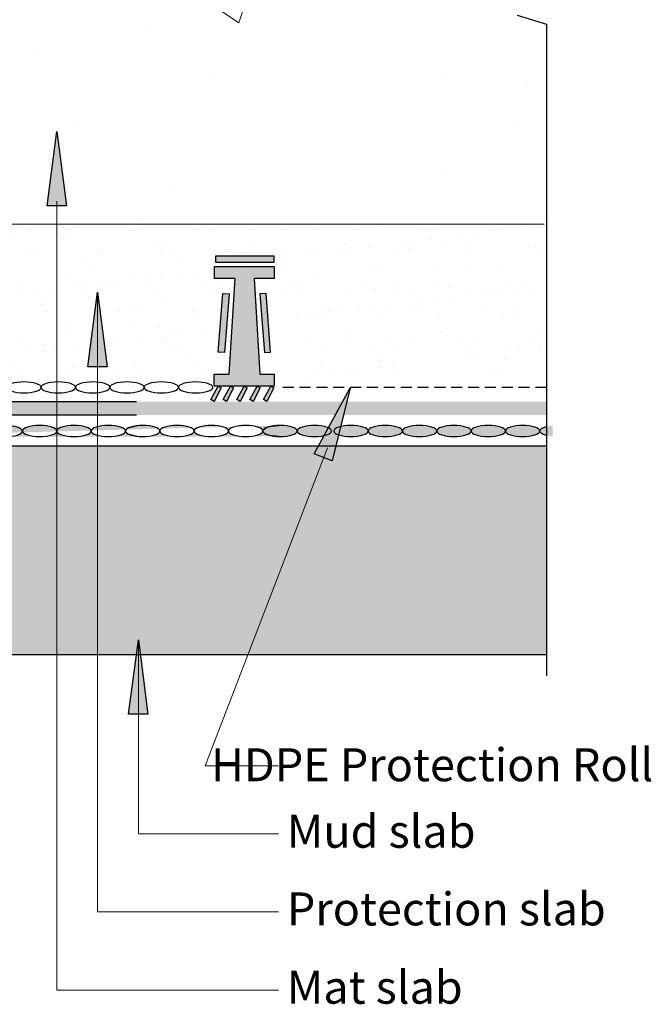
# Model space of a CAD drawing. Units: inches. Extents: x 571.1 to 637.1, y 25.2 to 66.4.
# Drawn here: x 626.3 to 637.1, y 29.8 to 46.6 of the extents above; entities that cross this region are included whole.
import ezdxf

# ---------------------------------------------------------------- set-up
doc = ezdxf.new("R2010")
doc.units = ezdxf.units.IN
doc.header["$LTSCALE"] = 6
doc.header["$MEASUREMENT"] = 0
doc.linetypes.add('HIDDEN2', pattern=[0.1875, 0.125, -0.0625])
doc.layers.add('BKG', color=7, linetype='Continuous', lineweight=30)
doc.styles.get("Standard").update_dxf_attribs({"font": 'arial.ttf', "width": 0.85, "height": 1})

msp = doc.modelspace()

# ---------------------------------------------------------------- hatches: boundary and pattern name
at = {"layer": 'BKG', "linetype": 'Continuous', "lineweight": 13}
h = msp.add_hatch(dxfattribs=at)
h.set_pattern_fill('AR-CONC', color=253)
h.set_pattern_definition([(49.99999999999999, (274.3733751503446, 124.2410063589349), (7.172601826007535, -0.6275213498259511), [0.75, -8.25]), (355, (274.3733751503446, 124.2410063589349), (-1.38751333613, 7.521921337000118), [0.6, -6.6]), (100.45144446, (274.9710919603446, 124.1887129189349), (5.78508846727112, 6.894399909686294), [0.6374019199999992, -7.011421119999993]), (46.18420000000002, (274.3733751503446, 126.2410063589349), (10.67241330671572, -1.655192807930765), [1.124999999999998, -12.37499999999999]), (96.63563549, (275.2627426003446, 126.1030732889349), (9.346619456742284, 9.741186007745505), [0.95610342, -10.5171376]), (351.1841639899999, (274.3733751503446, 126.2410063589349), (9.346619450547731, 9.741186002699902), [0.9, -9.90000001]), (21, (275.3733751503446, 125.7410063589349), (5.969070521184617, -4.026188906653388), [0.75, -8.25]), (326.0000000000001, (275.3733751503446, 125.7410063589349), (2.433153319215817, 7.25150045046853), [0.6, -6.6]), (71.45144474, (275.8707976903446, 125.4054906189349), (8.402223767299711, 3.225311528063538), [0.6374019000000001, -7.01142112]), (37.50000000000001, (274.3733751503446, 124.2410063589349), (0.1215985531729067, 3.328938538313115), [0, -6.52, 0, -6.7, 0, -6.625]), (7.499999999999999, (274.3733751503446, 124.2410063589349), (2.630695374421486, 3.944117118823602), [0, -3.82, 0, -6.37, 0, -2.525]), (327.5, (272.1433751503446, 124.2410063589349), (5.33822436172409, -0.2255487173437976), [0, -2.5, 0, -7.8, 0, -10.35]), (317.5, (271.1433751503446, 124.2410063589349), (5.831861693423862, 1.001049823323177), [0, -3.25, 0, -5.18, 0, -7.35])])
h.paths.add_polyline_path([(587.1545880282295, 53.87319633658456), (571.9508213263873, 53.87319633658456), (571.9508213263873, 46.97721431066265), (572.4509292345381, 46.81571963505968), (571.4518397322065, 46.70396163429183), (571.9519235354862, 46.55177122835499), (571.9519235354862, 43.1735430871428), (587.1545880282295, 43.1735430871428)])
h.paths.add_polyline_path([(635.813751287511, 46.81571963505968), (635.3136433793602, 46.95023493706958), (635.3136433793602, 53.87319633658456), (620.1120810957159, 53.87319633658456), (620.1120810957159, 43.17997323017511), (635.3147455884591, 43.17997323017511), (635.3147455884591, 46.52479185476193), (634.8146617851794, 46.70396163429183)])
at = {"layer": 'BKG'}
h = msp.add_hatch(color=7, dxfattribs=at)
h.dxf.hatch_style = 1
h.paths.add_polyline_path([(627.1224009952549, 43.44916660012943), (626.9590610200411, 43.44948997442815), (626.9617366554326, 44.72246832871592)])
h.paths.add_polyline_path([(626.9590610200411, 43.44948997442815), (626.7923906234835, 43.44981994216907), (626.9617366554326, 44.72246832871592)])
at = {"layer": 'BKG', "linetype": 'Continuous', "true_color": 0x939598}
h = msp.add_hatch(dxfattribs=at)
h.set_pattern_fill('AR-SAND', color=252, scale=0.4)
h.set_pattern_definition([(37.50000000000001, (48.05475212073134, 0), (-0.02519734324384326, 0.7707295076052635), [0, -0.6080000000000001, 0, -0.68, 0, -0.65]), (7.499999999999999, (48.05475212073134, 0), (0.7079106821070908, 1.128858426091896), [0, -0.328, 0, -0.548, 0, -0.21]), (327.5, (47.56275212073134, 0), (1.245656744700598, 0.002263621414785977), [0, -0.2, 0, -0.7200000000000001, 0, -0.9400000000000001]), (317.5, (47.56275212073134, 0), (1.202450641828918, 0.3510702259736997), [0, -0.1, 0, -0.472, 0, -0.54])])
edge = h.paths.add_edge_path()
edge.add_line((625.7127575490301, 40.37958057249836), (625.7273190413608, 40.49375799247296))
edge.add_line((625.7273190413608, 40.49375799247296), (628.1492089326272, 40.49375799247296))
edge.add_line((628.1492089326272, 40.49375799247296), (628.1492089326272, 41.40209753552975))
edge.add_line((628.1492089326272, 41.40209753552975), (626.9948708144707, 41.40209753552974))
edge.add_line((626.9948708144707, 41.40209753552974), (626.9945355496081, 41.23275150358064))
edge.add_line((626.9945355496081, 41.23275150358064), (625.7218871630614, 41.40209753552973))
edge.add_line((625.7218871630614, 41.40209753552973), (626.9951888916478, 41.56276187535214))
edge.add_line((626.9951888916478, 41.56276187535214), (626.9948708144707, 41.40209753552974))
edge.add_line((626.9948708144707, 41.40209753552974), (628.1492089326272, 41.40209753552975))
edge.add_line((628.1492089326272, 41.40209753552975), (628.1492089326272, 40.48807384824109))
edge.add_line((628.1492089326272, 40.48807384824109), (630.9182252644702, 40.48807384824109))
edge.add_line((630.9182252644702, 40.48807384824109), (630.9356462794128, 40.48315511656648))
edge.add_arc((630.9532397547684, 40.90381667741768), 0.4210293091375678, 179.9999999999942, 267.6050943385401, ccw=False)
edge.add_arc((630.9532397547684, 40.90381667741772), 0.4210293091375661, 0, 180, ccw=False)
edge.add_arc((630.9532397547684, 40.90381667741767), 0.4210293091375661, -89.71285962538218, 6.821210263296962e-12, ccw=False)
edge.add_line((630.9553497532452, 40.48279265546729), (630.9718234468896, 40.51849906793022))
edge.add_line((630.9718234468896, 40.51849906793022), (632.9782910007444, 40.51849906793022))
edge.add_line((632.9782910007444, 40.51849906793022), (632.9782910007444, 40.88957692982822))
edge.add_line((632.9782910007444, 40.88957692982822), (633.9954989878375, 40.88957692982822))
edge.add_line((633.9954989878375, 40.88957692982822), (633.9954989878375, 40.50057969820629))
edge.add_line((633.9954989878375, 40.50057969820629), (635.2592367748101, 40.50057969820629))
edge.add_line((635.2592367748101, 40.50057969820629), (635.3147455884591, 40.71117455944047))
edge.add_line((635.3147455884591, 40.71117455944047), (635.3147455884591, 43.13605774081276))
edge.add_line((635.3147455884591, 43.13605774081276), (620.1120810957159, 43.13605774081276))
edge.add_line((620.1120810957159, 43.13605774081276), (620.1120810957159, 40.47660436179332))
edge.add_line((620.1120810957159, 40.47660436179332), (624.7785178419538, 40.47660436179332))
edge.add_line((624.7785178419538, 40.47660436179332), (624.8305071369549, 40.37958057249836))
edge.add_line((624.8305071369549, 40.37958057249836), (624.8128538501066, 40.37958057249836))
edge.add_line((624.8128538501066, 40.37958057249836), (624.8274153424372, 40.50233486505145))
edge.add_line((624.8274153424372, 40.50233486505145), (625.6784215408774, 40.50233486505145))
edge.add_line((625.6784215408774, 40.50233486505145), (625.7304108358784, 40.37958057249836))
edge.add_line((625.7304108358784, 40.37958057249836), (625.7127575490301, 40.37958057249836))
h.paths.add_polyline_path([(624.8977538420313, 41.95711470584678), (625.0028954530919, 41.94890695017642), (624.9247686072974, 40.94809957191165), (624.8196269962368, 40.95630732758207)], flags=16)
h.paths.add_polyline_path([(624.7586533774906, 42.48880545626275), (624.7586533774906, 42.59426694510847), (625.7625055640315, 42.59426694510847), (625.7625055640315, 42.48880545626275)], flags=16)
h.paths.add_polyline_path([(625.5283367811545, 41.94890695017642), (625.633478392215, 41.95711470584678), (625.7116052380095, 40.95630732758207), (625.6064636269489, 40.94809957191165)], flags=16)
at = {"layer": 'BKG'}
h = msp.add_hatch(color=3, dxfattribs=at)
h.dxf.hatch_style = 1
h.paths.add_polyline_path([(630.6681733066844, 42.48880545626275), (630.6681733066844, 42.59426694510847), (629.6643211201435, 42.59426694510847), (629.6643211201435, 42.48880545626275)])
h = msp.add_hatch(color=252, dxfattribs=at)
h.dxf.hatch_style = 1
h.paths.add_polyline_path([(629.9963193000299, 42.21114685020626), (629.64631930003, 42.21114685020626), (629.64631930003, 42.41114685020625), (630.6761018340737, 42.41114685020625), (630.6761018340737, 42.21114685020626), (630.3261018340738, 42.21114685020632), (630.4261018340737, 40.57958057249834), (630.6761018340737, 40.57958057249834), (630.6761018340737, 40.37958057249836), (629.64631930003, 40.37958057249836), (629.64631930003, 40.57958057249834), (629.89631930003, 40.57958057249834)])
h = msp.add_hatch(color=7, dxfattribs=at)
h.dxf.hatch_style = 1
h.paths.add_polyline_path([(627.8167984881821, 40.70268405357024), (627.6534585129683, 40.70300742786895), (627.6561341483598, 41.97598578215673)])
h.paths.add_polyline_path([(627.6534585129683, 40.70300742786895), (627.4867881164107, 40.70333739560988), (627.6561341483598, 41.97598578215673)])
h = msp.add_hatch(color=3, dxfattribs=at)
h.dxf.hatch_style = 1
h.paths.add_polyline_path([(629.8203630572261, 40.94809957191165), (629.7152214461655, 40.95630732758207), (629.79334829196, 41.95711470584678), (629.8984899030205, 41.94890695017642)])
h = msp.add_hatch(color=3, dxfattribs=at)
h.dxf.hatch_style = 1
h.paths.add_polyline_path([(630.5020580768776, 40.94809957191165), (630.6071996879382, 40.95630732758207), (630.5290728421437, 41.95711470584678), (630.4239312310831, 41.94890695017642)])
h = msp.add_hatch(color=7, dxfattribs=at)
h.dxf.hatch_style = 1
h.paths.add_polyline_path([(629.710206548219, 40.37232683757671), (629.7650828270991, 40.34346260423663), (629.6432340713138, 40.11463705494231), (629.5883577924335, 40.14350128828238)])
h = msp.add_hatch(color=7, dxfattribs=at)
h.dxf.hatch_style = 1
h.paths.add_polyline_path([(629.9219486757803, 40.37232683757671), (629.9768249546605, 40.34346260423663), (629.8549761988751, 40.11463705494231), (629.8000999199949, 40.14350128828238)])
h = msp.add_hatch(color=7, dxfattribs=at)
h.dxf.hatch_style = 1
h.paths.add_polyline_path([(630.1544045628763, 40.37232683757671), (630.2092808417565, 40.34346260423663), (630.087432085971, 40.11463705494231), (630.0325558070908, 40.14350128828238)])
h = msp.add_hatch(color=7, dxfattribs=at)
h.dxf.hatch_style = 1
h.paths.add_polyline_path([(630.3753527803633, 40.37232683757671), (630.4302290592434, 40.34346260423663), (630.3083803034581, 40.11463705494231), (630.2535040245778, 40.14350128828238)])
h = msp.add_hatch(color=7, dxfattribs=at)
h.dxf.hatch_style = 1
h.paths.add_polyline_path([(630.6101102471425, 40.37232683757671), (630.6649865260229, 40.34346260423663), (630.5431377702373, 40.11463705494231), (630.4882614913572, 40.14350128828238)])
h = msp.add_hatch(color=7, dxfattribs=at)
h.dxf.hatch_style = 1
h.paths.add_polyline_path([(631.6606661742173, 39.09820861272823), (631.5082032183875, 39.15681833183197), (631.9651190506343, 40.3449719295424)])
h.paths.add_polyline_path([(631.5082032183875, 39.15681833183197), (631.3526316182619, 39.21662307413328), (631.9651190506343, 40.3449719295424)])
h = msp.add_hatch(color=1, dxfattribs=at)
h.dxf.hatch_style = 1
h.paths.add_polyline_path([(635.3147455884591, 40.1080350394933), (606.979299076977, 40.10803503949307), (606.979299076977, 39.87902341054524), (635.3147455884591, 39.87902341054496)])
at = {"layer": 'BKG', "linetype": 'Continuous'}
h = msp.add_hatch(color=5, dxfattribs=at)
h.dxf.hatch_style = 1
edge = h.paths.add_edge_path()
edge.add_ellipse((572.5120970230998, 39.60506454471194), major_axis=(0.2929596008289082, 3.587720374346086e-17), ratio=0.3191277596851, start_angle=0, end_angle=360)
edge = h.paths.add_edge_path()
edge.add_ellipse((573.0980162247577, 39.60506454471194), major_axis=(0.2929596008289082, 3.587720374346086e-17), ratio=0.3191277596851, start_angle=0, end_angle=360)
edge = h.paths.add_edge_path()
edge.add_ellipse((576.6492588248782, 39.60506454471182), major_axis=(0.2929596008289082, 3.587720374346086e-17), ratio=0.3191277596851, start_angle=0, end_angle=360)
edge = h.paths.add_edge_path()
edge.add_ellipse((577.235178026536, 39.60506454471194), major_axis=(0.2929596008289082, 3.587720374346086e-17), ratio=0.3191277596851, start_angle=0, end_angle=360)
edge = h.paths.add_edge_path()
edge.add_ellipse((573.6839354264155, 39.60506454471194), major_axis=(0.2929596008289082, 3.587720374346086e-17), ratio=0.3191277596851, start_angle=0, end_angle=360)
edge = h.paths.add_edge_path()
edge.add_ellipse((574.2698546280733, 39.60506454471194), major_axis=(0.2929596008289082, 3.587720374346086e-17), ratio=0.3191277596851, start_angle=0, end_angle=360)
edge = h.paths.add_edge_path()
edge.add_ellipse((574.8557738297311, 39.60506454471194), major_axis=(0.2929596008289082, 3.587720374346086e-17), ratio=0.3191277596851, start_angle=0, end_angle=360)
edge = h.paths.add_edge_path()
edge.add_ellipse((575.4416930313889, 39.60506454471194), major_axis=(0.2929596008289082, 3.587720374346086e-17), ratio=0.3191277596851, start_angle=0, end_angle=360)
edge = h.paths.add_edge_path()
edge.add_ellipse((576.0276122330467, 39.60506454471194), major_axis=(0.2929596008289082, 3.587720374346086e-17), ratio=0.3191277596851, start_angle=0, end_angle=360)
edge = h.paths.add_edge_path()
edge.add_ellipse((577.8210972281938, 39.60506454471205), major_axis=(0.2929596008289082, 3.587720374346086e-17), ratio=0.3191277596851, start_angle=0, end_angle=360)
edge = h.paths.add_edge_path()
edge.add_ellipse((578.4070164298516, 39.60506454471216), major_axis=(0.2929596008289082, 3.587720374346086e-17), ratio=0.3191277596851, start_angle=0, end_angle=360)
edge = h.paths.add_edge_path()
edge.add_ellipse((578.9929356315095, 39.60506454471216), major_axis=(0.2929596008289082, 3.587720374346086e-17), ratio=0.3191277596851, start_angle=0, end_angle=360)
edge = h.paths.add_edge_path()
edge.add_ellipse((579.5788548331673, 39.60506454471216), major_axis=(0.2929596008289082, 3.587720374346086e-17), ratio=0.3191277596851, start_angle=0, end_angle=360)
edge = h.paths.add_edge_path()
edge.add_ellipse((580.1647740348251, 39.60506454471216), major_axis=(0.2929596008289082, 3.587720374346086e-17), ratio=0.3191277596851, start_angle=0, end_angle=360)
edge = h.paths.add_edge_path()
edge.add_ellipse((580.7506932364829, 39.60506454471216), major_axis=(0.2929596008289082, 3.587720374346086e-17), ratio=0.3191277596851, start_angle=0, end_angle=360)
edge = h.paths.add_edge_path()
edge.add_ellipse((581.3366124381407, 39.60506454471216), major_axis=(0.2929596008289082, 3.587720374346086e-17), ratio=0.3191277596851, start_angle=0, end_angle=360)
edge = h.paths.add_edge_path()
edge.add_ellipse((581.9225316397985, 39.60506454471216), major_axis=(0.2929596008289082, 3.587720374346086e-17), ratio=0.3191277596851, start_angle=0, end_angle=360)
edge = h.paths.add_edge_path()
edge.add_ellipse((582.5084474384504, 39.60461264923862), major_axis=(0.2929596008289082, 3.587720374346086e-17), ratio=0.3191277596851, start_angle=0, end_angle=360)
edge = h.paths.add_edge_path()
edge.add_ellipse((583.0943666401082, 39.60461264923862), major_axis=(0.2929596008289082, 3.587720374346086e-17), ratio=0.3191277596851, start_angle=0, end_angle=360)
edge = h.paths.add_edge_path()
edge.add_ellipse((583.680285841766, 39.60461264923862), major_axis=(0.2929596008289082, 3.587720374346086e-17), ratio=0.3191277596851, start_angle=0, end_angle=360)
edge = h.paths.add_edge_path()
edge.add_ellipse((584.2662050434238, 39.60461264923862), major_axis=(0.2929596008289082, 3.587720374346086e-17), ratio=0.3191277596851, start_angle=0, end_angle=360)
edge = h.paths.add_edge_path()
edge.add_ellipse((584.8521242450817, 39.60461264923862), major_axis=(0.2929596008289082, 3.587720374346086e-17), ratio=0.3191277596851, start_angle=0, end_angle=360)
edge = h.paths.add_edge_path()
edge.add_ellipse((585.4380434467395, 39.60461264923862), major_axis=(0.2929596008289082, 3.587720374346086e-17), ratio=0.3191277596851, start_angle=0, end_angle=360)
edge = h.paths.add_edge_path()
edge.add_ellipse((587.2315284418866, 39.6046126492385), major_axis=(0.2929596008289082, 3.587720374346086e-17), ratio=0.3191277596851, start_angle=0, end_angle=360)
edge = h.paths.add_edge_path()
edge.add_ellipse((586.0239626483973, 39.60461264923862), major_axis=(0.2929596008289082, 3.587720374346086e-17), ratio=0.3191277596851, start_angle=0, end_angle=360)
edge = h.paths.add_edge_path()
edge.add_ellipse((586.6098818500551, 39.60461264923862), major_axis=(0.2929596008289082, 3.587720374346086e-17), ratio=0.3191277596851, start_angle=0, end_angle=360)
edge = h.paths.add_edge_path()
edge.add_ellipse((587.8174476435444, 39.60461264923862), major_axis=(0.2929596008289082, 3.587720374346086e-17), ratio=0.3191277596851, start_angle=0, end_angle=360)
edge = h.paths.add_edge_path()
edge.add_ellipse((588.4033668452022, 39.60461264923873), major_axis=(0.2929596008289082, 3.587720374346086e-17), ratio=0.3191277596851, start_angle=0, end_angle=360)
edge = h.paths.add_edge_path()
edge.add_ellipse((588.98928604686, 39.60461264923885), major_axis=(0.2929596008289082, 3.587720374346086e-17), ratio=0.3191277596851, start_angle=0, end_angle=360)
edge = h.paths.add_edge_path()
edge.add_ellipse((589.5752052485178, 39.60461264923885), major_axis=(0.2929596008289082, 3.587720374346086e-17), ratio=0.3191277596851, start_angle=0, end_angle=360)
edge = h.paths.add_edge_path()
edge.add_ellipse((590.1611244501756, 39.60461264923885), major_axis=(0.2929596008289082, 3.587720374346086e-17), ratio=0.3191277596851, start_angle=0, end_angle=360)
edge = h.paths.add_edge_path()
edge.add_ellipse((590.7470436518335, 39.60461264923885), major_axis=(0.2929596008289082, 3.587720374346086e-17), ratio=0.3191277596851, start_angle=0, end_angle=360)
edge = h.paths.add_edge_path()
edge.add_ellipse((591.3329628534913, 39.60461264923885), major_axis=(0.2929596008289082, 3.587720374346086e-17), ratio=0.3191277596851, start_angle=0, end_angle=360)
edge = h.paths.add_edge_path()
edge.add_ellipse((591.9188820551491, 39.60461264923885), major_axis=(0.2929596008289082, 3.587720374346086e-17), ratio=0.3191277596851, start_angle=0, end_angle=360)
edge = h.paths.add_edge_path()
edge.add_ellipse((593.7123670502962, 39.60461264923873), major_axis=(0.2929596008289082, 3.587720374346086e-17), ratio=0.3191277596851, start_angle=0, end_angle=360)
edge = h.paths.add_edge_path()
edge.add_ellipse((594.298286251954, 39.60461264923885), major_axis=(0.2929596008289082, 3.587720374346086e-17), ratio=0.3191277596851, start_angle=0, end_angle=360)
edge = h.paths.add_edge_path()
edge.add_ellipse((594.8842054536118, 39.60461264923885), major_axis=(0.2929596008289082, 3.587720374346086e-17), ratio=0.3191277596851, start_angle=0, end_angle=360)
edge = h.paths.add_edge_path()
edge.add_ellipse((595.4701246552696, 39.60461264923885), major_axis=(0.2929596008289082, 3.587720374346086e-17), ratio=0.3191277596851, start_angle=0, end_angle=360)
edge = h.paths.add_edge_path()
edge.add_ellipse((596.0560438569274, 39.60461264923885), major_axis=(0.2929596008289082, 3.587720374346086e-17), ratio=0.3191277596851, start_angle=0, end_angle=360)
edge = h.paths.add_edge_path()
edge.add_ellipse((592.5048012568069, 39.60461264923885), major_axis=(0.2929596008289082, 3.587720374346086e-17), ratio=0.3191277596851, start_angle=0, end_angle=360)
edge = h.paths.add_edge_path()
edge.add_ellipse((593.0907204584647, 39.60461264923885), major_axis=(0.2929596008289082, 3.587720374346086e-17), ratio=0.3191277596851, start_angle=0, end_angle=360)
edge = h.paths.add_edge_path()
edge.add_ellipse((596.6419630585852, 39.60461264923885), major_axis=(0.2929596008289082, 3.587720374346086e-17), ratio=0.3191277596851, start_angle=0, end_angle=360)
edge = h.paths.add_edge_path()
edge.add_ellipse((597.2278822602431, 39.60461264923885), major_axis=(0.2929596008289082, 3.587720374346086e-17), ratio=0.3191277596851, start_angle=0, end_angle=360)
edge = h.paths.add_edge_path()
edge.add_ellipse((597.8138014619009, 39.60461264923885), major_axis=(0.2929596008289082, 3.587720374346086e-17), ratio=0.3191277596851, start_angle=0, end_angle=360)
edge = h.paths.add_edge_path()
edge.add_ellipse((598.3997206635587, 39.60461264923885), major_axis=(0.2929596008289082, 3.587720374346086e-17), ratio=0.3191277596851, start_angle=0, end_angle=360)
edge = h.paths.add_edge_path()
edge.add_ellipse((598.9948826978354, 39.60461264923885), major_axis=(0.2929596008289082, 3.587720374346086e-17), ratio=0.3191277596851, start_angle=0, end_angle=360)
edge = h.paths.add_edge_path()
edge.add_ellipse((599.5808018994932, 39.60461264923885), major_axis=(0.2929596008289082, 3.587720374346086e-17), ratio=0.3191277596851, start_angle=0, end_angle=360)
edge = h.paths.add_edge_path()
edge.add_ellipse((600.166721101151, 39.60461264923885), major_axis=(0.2929596008289082, 3.587720374346086e-17), ratio=0.3191277596851, start_angle=0, end_angle=360)
edge = h.paths.add_edge_path()
edge.add_ellipse((608.4237250673597, 39.6046126492389), major_axis=(-0.2929596008289082, 7.175440748692172e-17), ratio=0.3191277596851, start_angle=0, end_angle=360, ccw=False)
edge = h.paths.add_edge_path()
edge.add_ellipse((607.8378058657019, 39.6046126492389), major_axis=(-0.2929596008289082, 7.175440748692172e-17), ratio=0.3191277596851, start_angle=0, end_angle=360, ccw=False)
edge = h.paths.add_edge_path()
edge.add_ellipse((607.251886664044, 39.6046126492389), major_axis=(-0.2929596008289082, 7.175440748692172e-17), ratio=0.3191277596851, start_angle=0, end_angle=360, ccw=False)
edge = h.paths.add_edge_path()
edge.add_ellipse((613.7062407148989, 39.60461264923879), major_axis=(-0.2929596008289082, 7.175440748692172e-17), ratio=0.3191277596851, start_angle=0, end_angle=360, ccw=False)
edge = h.paths.add_edge_path()
edge.add_ellipse((613.120321513241, 39.6046126492389), major_axis=(-0.2929596008289082, 7.175440748692172e-17), ratio=0.3191277596851, start_angle=0, end_angle=360, ccw=False)
edge = h.paths.add_edge_path()
edge.add_ellipse((612.5344023115832, 39.6046126492389), major_axis=(-0.2929596008289082, 7.175440748692172e-17), ratio=0.3191277596851, start_angle=0, end_angle=360, ccw=False)
edge = h.paths.add_edge_path()
edge.add_ellipse((611.9484831099254, 39.6046126492389), major_axis=(-0.2929596008289082, 7.175440748692172e-17), ratio=0.3191277596851, start_angle=0, end_angle=360, ccw=False)
edge = h.paths.add_edge_path()
edge.add_ellipse((611.3625639082676, 39.6046126492389), major_axis=(-0.2929596008289082, 7.175440748692172e-17), ratio=0.3191277596851, start_angle=0, end_angle=360, ccw=False)
edge = h.paths.add_edge_path()
edge.add_ellipse((610.7766447066098, 39.6046126492389), major_axis=(-0.2929596008289082, 7.175440748692172e-17), ratio=0.3191277596851, start_angle=0, end_angle=360, ccw=False)
edge = h.paths.add_edge_path()
edge.add_ellipse((610.190725504952, 39.6046126492389), major_axis=(-0.2929596008289082, 7.175440748692172e-17), ratio=0.3191277596851, start_angle=0, end_angle=360, ccw=False)
edge = h.paths.add_edge_path()
edge.add_ellipse((609.6048063032941, 39.6046126492389), major_axis=(-0.2929596008289082, 7.175440748692172e-17), ratio=0.3191277596851, start_angle=0, end_angle=360, ccw=False)
edge = h.paths.add_edge_path()
edge.add_ellipse((609.0188871016363, 39.6046126492389), major_axis=(-0.2929596008289082, 7.175440748692172e-17), ratio=0.3191277596851, start_angle=0, end_angle=360, ccw=False)
edge = h.paths.add_edge_path()
edge.add_ellipse((616.6715641133616, 39.6046126492389), major_axis=(-0.2929596008289082, 7.175440748692172e-17), ratio=0.3191277596851, start_angle=0, end_angle=360, ccw=False)
edge = h.paths.add_edge_path()
edge.add_ellipse((616.0856449117038, 39.6046126492389), major_axis=(-0.2929596008289082, 7.175440748692172e-17), ratio=0.3191277596851, start_angle=0, end_angle=360, ccw=False)
edge = h.paths.add_edge_path()
edge.add_ellipse((615.4997257100459, 39.6046126492389), major_axis=(-0.2929596008289082, 7.175440748692172e-17), ratio=0.3191277596851, start_angle=0, end_angle=360, ccw=False)
edge = h.paths.add_edge_path()
edge.add_ellipse((614.9138065083881, 39.6046126492389), major_axis=(-0.2929596008289082, 7.175440748692172e-17), ratio=0.3191277596851, start_angle=0, end_angle=360, ccw=False)
edge = h.paths.add_edge_path()
edge.add_ellipse((614.3278873067303, 39.6046126492389), major_axis=(-0.2929596008289082, 7.175440748692172e-17), ratio=0.3191277596851, start_angle=0, end_angle=360, ccw=False)
edge = h.paths.add_edge_path()
edge.add_ellipse((620.1870793233085, 39.60461264923856), major_axis=(-0.2929596008289082, 7.175440748692172e-17), ratio=0.3191277596851, start_angle=0, end_angle=360, ccw=False)
edge = h.paths.add_edge_path()
edge.add_ellipse((619.6011601216507, 39.60461264923867), major_axis=(-0.2929596008289082, 7.175440748692172e-17), ratio=0.3191277596851, start_angle=0, end_angle=360, ccw=False)
edge = h.paths.add_edge_path()
edge.add_ellipse((619.0152409199928, 39.60461264923879), major_axis=(-0.2929596008289082, 7.175440748692172e-17), ratio=0.3191277596851, start_angle=0, end_angle=360, ccw=False)
edge = h.paths.add_edge_path()
edge.add_ellipse((618.429321718335, 39.6046126492389), major_axis=(-0.2929596008289082, 7.175440748692172e-17), ratio=0.3191277596851, start_angle=0, end_angle=360, ccw=False)
edge = h.paths.add_edge_path()
edge.add_ellipse((617.8434025166772, 39.6046126492389), major_axis=(-0.2929596008289082, 7.175440748692172e-17), ratio=0.3191277596851, start_angle=0, end_angle=360, ccw=False)
edge = h.paths.add_edge_path()
edge.add_ellipse((617.2574833150194, 39.6046126492389), major_axis=(-0.2929596008289082, 7.175440748692172e-17), ratio=0.3191277596851, start_angle=0, end_angle=360, ccw=False)
edge = h.paths.add_edge_path()
edge.add_ellipse((621.3946451167977, 39.60461264923867), major_axis=(-0.2929596008289082, 7.175440748692172e-17), ratio=0.3191277596851, start_angle=0, end_angle=360, ccw=False)
edge = h.paths.add_edge_path()
edge.add_ellipse((620.8087259151399, 39.60461264923867), major_axis=(-0.2929596008289082, 7.175440748692172e-17), ratio=0.3191277596851, start_angle=0, end_angle=360, ccw=False)
edge = h.paths.add_edge_path()
edge.add_ellipse((623.738321923429, 39.60461264921264), major_axis=(-0.2929596008289082, 7.175440748692172e-17), ratio=0.3191277596851, start_angle=0, end_angle=360, ccw=False)
edge = h.paths.add_edge_path(flags=16)
edge.add_ellipse((624.324183072652, 39.60553659208315), major_axis=(-0.2929596008289082, 7.175440748692172e-17), ratio=0.3191277596851, start_angle=0, end_angle=360, ccw=False)
edge = h.paths.add_edge_path()
edge.add_ellipse((623.1524027217712, 39.60461264923867), major_axis=(-0.2929596008289082, 7.175440748692172e-17), ratio=0.3191277596851, start_angle=0, end_angle=360, ccw=False)
edge = h.paths.add_edge_path()
edge.add_ellipse((622.5664835201134, 39.60461264923867), major_axis=(-0.2929596008289082, 7.175440748692172e-17), ratio=0.3191277596851, start_angle=0, end_angle=360, ccw=False)
edge = h.paths.add_edge_path()
edge.add_ellipse((621.9805643184555, 39.60461264923867), major_axis=(-0.2929596008289082, 7.175440748692172e-17), ratio=0.3191277596851, start_angle=0, end_angle=360, ccw=False)
edge = h.paths.add_edge_path(flags=16)
edge.add_ellipse((625.4960214759676, 39.60553659208315), major_axis=(-0.2929596008289082, 7.175440748692172e-17), ratio=0.3191277596851, start_angle=0, end_angle=360, ccw=False)
edge = h.paths.add_edge_path(flags=16)
edge.add_ellipse((624.9101022743098, 39.60553659208315), major_axis=(-0.2929596008289082, 7.175440748692172e-17), ratio=0.3191277596851, start_angle=0, end_angle=360, ccw=False)
edge = h.paths.add_edge_path()
edge.add_ellipse((626.6677567316239, 39.60801729585296), major_axis=(-0.2929596008289082, 7.175440748692172e-17), ratio=0.3191277596851, start_angle=0, end_angle=360, ccw=False)
edge = h.paths.add_edge_path(flags=16)
edge.add_ellipse((626.0819406776254, 39.60553659208315), major_axis=(-0.2929596008289082, 7.175440748692172e-17), ratio=0.3191277596851, start_angle=0, end_angle=360, ccw=False)
edge = h.paths.add_edge_path()
edge.add_ellipse((627.8395951349395, 39.60801729585296), major_axis=(-0.2929596008289082, 7.175440748692172e-17), ratio=0.3191277596851, start_angle=0, end_angle=360, ccw=False)
edge = h.paths.add_edge_path()
edge.add_ellipse((627.2536759332817, 39.60801729585296), major_axis=(-0.2929596008289082, 7.175440748692172e-17), ratio=0.3191277596851, start_angle=0, end_angle=360, ccw=False)
edge = h.paths.add_edge_path()
edge.add_ellipse((631.3551103827845, 39.60796974129269), major_axis=(-0.2929596008289082, 3.587720374346086e-17), ratio=0.3191277596851, start_angle=0, end_angle=360, ccw=False)
edge = h.paths.add_edge_path()
edge.add_ellipse((630.7691911811266, 39.60796974129281), major_axis=(-0.2929596008289082, 3.587720374346086e-17), ratio=0.3191277596851, start_angle=0, end_angle=360, ccw=False)
edge = h.paths.add_edge_path()
edge.add_ellipse((630.1832719794688, 39.60796974129292), major_axis=(-0.2929596008289082, 3.587720374346086e-17), ratio=0.3191277596851, start_angle=0, end_angle=360, ccw=False)
edge = h.paths.add_edge_path()
edge.add_ellipse((629.597352777811, 39.60796974129303), major_axis=(-0.2929596008289082, 3.587720374346086e-17), ratio=0.3191277596851, start_angle=0, end_angle=360, ccw=False)
edge = h.paths.add_edge_path()
edge.add_ellipse((629.0114335761532, 39.60796974129303), major_axis=(-0.2929596008289082, 3.587720374346086e-17), ratio=0.3191277596851, start_angle=0, end_angle=360, ccw=False)
edge = h.paths.add_edge_path()
edge.add_ellipse((628.4255143744954, 39.60796974129303), major_axis=(-0.2929596008289082, 3.587720374346086e-17), ratio=0.3191277596851, start_angle=0, end_angle=360, ccw=False)
edge = h.paths.add_edge_path()
edge.add_ellipse((634.906352982905, 39.60796974129281), major_axis=(-0.2929596008289082, 3.587720374346086e-17), ratio=0.3191277596851, start_angle=0, end_angle=360, ccw=False)
edge = h.paths.add_edge_path()
edge.add_ellipse((634.3204337812472, 39.60796974129281), major_axis=(-0.2929596008289082, 3.587720374346086e-17), ratio=0.3191277596851, start_angle=0, end_angle=360, ccw=False)
edge = h.paths.add_edge_path()
edge.add_ellipse((633.7345145795894, 39.60796974129281), major_axis=(-0.2929596008289082, 3.587720374346086e-17), ratio=0.3191277596851, start_angle=0, end_angle=360, ccw=False)
edge = h.paths.add_edge_path()
edge.add_ellipse((633.1485953779315, 39.60796974129281), major_axis=(-0.2929596008289082, 3.587720374346086e-17), ratio=0.3191277596851, start_angle=0, end_angle=360, ccw=False)
edge = h.paths.add_edge_path()
edge.add_ellipse((632.5626761762737, 39.60796974129281), major_axis=(-0.2929596008289082, 3.587720374346086e-17), ratio=0.3191277596851, start_angle=0, end_angle=360, ccw=False)
edge = h.paths.add_edge_path()
edge.add_ellipse((631.9767569746159, 39.60796974129281), major_axis=(-0.2929596008289082, 3.587720374346086e-17), ratio=0.3191277596851, start_angle=0, end_angle=360, ccw=False)
edge = h.paths.add_edge_path()
edge.add_ellipse((581.9225282367926, 39.60461264923862), major_axis=(0.2929596008289082, 3.587720374346086e-17), ratio=0.3191277596851, start_angle=297.3957689826278, end_angle=422.6042310173722)
edge.add_ellipse((587.8174476435444, 39.60461264923873), major_axis=(0.2929596008289082, 3.587720374346086e-17), ratio=0.3191277596851, start_angle=274.8329538361303, end_angle=445.1670461638697)
edge.add_ellipse((619.6011601216507, 39.60461264923879), major_axis=(-0.2929596008289082, 7.175440748692172e-17), ratio=0.3191277596851, start_angle=-85.1670461638696, end_angle=85.16704616386971, ccw=False)
edge.add_ellipse((623.738321923429, 39.60461264923867), major_axis=(-0.2929596008289082, 7.175440748692172e-17), ratio=0.3191277596851, start_angle=-53.27927422281488, end_angle=53.27927422281738, ccw=False)
edge.add_ellipse((630.7691911811266, 39.60796974129292), major_axis=(-0.2929596008289082, 3.587720374346086e-17), ratio=0.3191277596851, start_angle=-85.16704616386971, end_angle=85.16704616386971, ccw=False)
h = msp.add_hatch(color=5, dxfattribs=at)
h.dxf.hatch_style = 1
edge = h.paths.add_edge_path()
edge.add_ellipse((635.4922722944921, 39.60788977406365), major_axis=(-0.2929596008289082, 3.587720374346086e-17), ratio=0.3191277596851, start_angle=-52.70083931860538, end_angle=52.70083931860538)
edge.add_ellipse((635.4922721845628, 39.60796974129281), major_axis=(-0.2929596008289082, 3.587720374346086e-17), ratio=0.3191277596851, start_angle=-52.70086634559535, end_angle=1.526666247102488e-13)
edge.add_ellipse((635.4922722944921, 39.60788977406365), major_axis=(-0.2929596008289082, 3.587720374346086e-17), ratio=0.3191277596851, start_angle=-52.70083931860538, end_angle=52.70083931860538)
edge.add_ellipse((635.4922721845628, 39.60796974129281), major_axis=(-0.2929596008289082, 3.587720374346086e-17), ratio=0.3191277596851, start_angle=-52.70086634559535, end_angle=1.526666247102488e-13)
edge.add_ellipse((635.4922722944921, 39.60788977406365), major_axis=(-0.2929596008289082, 3.587720374346086e-17), ratio=0.3191277596851, start_angle=-52.70083931860538, end_angle=52.70083931860538)
edge.add_ellipse((635.4922721845628, 39.60796974129281), major_axis=(-0.2929596008289082, 3.587720374346086e-17), ratio=0.3191277596851, start_angle=-52.70086634559535, end_angle=1.526666247102488e-13)
edge.add_ellipse((635.4922722944921, 39.60788977406365), major_axis=(-0.2929596008289082, 3.587720374346086e-17), ratio=0.3191277596851, start_angle=-52.70083931860538, end_angle=52.70083931860538)
edge.add_ellipse((635.4922721845628, 39.60796974129281), major_axis=(-0.2929596008289082, 3.587720374346086e-17), ratio=0.3191277596851, start_angle=-52.70086634559535, end_angle=1.526666247102488e-13)
edge.add_ellipse((635.4922722944921, 39.60788977406365), major_axis=(-0.2929596008289082, 3.587720374346086e-17), ratio=0.3191277596851, start_angle=-52.70083931860538, end_angle=52.70083931860538)
edge.add_ellipse((635.4922721845628, 39.60796974129281), major_axis=(-0.2929596008289082, 3.587720374346086e-17), ratio=0.3191277596851, start_angle=-52.70086634559535, end_angle=1.526666247102488e-13)
edge.add_ellipse((635.4922722944921, 39.60788977406365), major_axis=(-0.2929596008289082, 3.587720374346086e-17), ratio=0.3191277596851, start_angle=-52.70083931860538, end_angle=52.70083931860538)
edge.add_ellipse((635.4922721845628, 39.60796974129281), major_axis=(-0.2929596008289082, 3.587720374346086e-17), ratio=0.3191277596851, start_angle=1.526666247102488e-13, end_angle=52.70086634558832)
edge.add_ellipse((635.4922722944921, 39.60788977406365), major_axis=(-0.2929596008289082, 3.587720374346086e-17), ratio=0.3191277596851, start_angle=-52.70083931860538, end_angle=52.70083931860538)
edge.add_ellipse((635.4922721845628, 39.60796974129281), major_axis=(-0.2929596008289082, 3.587720374346086e-17), ratio=0.3191277596851, start_angle=1.526666247102488e-13, end_angle=52.70086634558832)
edge.add_ellipse((635.4922722944921, 39.60788977406365), major_axis=(-0.2929596008289082, 3.587720374346086e-17), ratio=0.3191277596851, start_angle=-52.70083931860538, end_angle=52.70083931860538)
edge.add_ellipse((635.4922721845628, 39.60796974129281), major_axis=(-0.2929596008289082, 3.587720374346086e-17), ratio=0.3191277596851, start_angle=1.526666247102488e-13, end_angle=52.70086634558832)
edge.add_ellipse((635.4922722944921, 39.60788977406365), major_axis=(-0.2929596008289082, 3.587720374346086e-17), ratio=0.3191277596851, start_angle=-52.70083931860538, end_angle=52.70083931860538)
edge.add_ellipse((635.4922721845628, 39.60796974129281), major_axis=(-0.2929596008289082, 3.587720374346086e-17), ratio=0.3191277596851, start_angle=1.526666247102488e-13, end_angle=52.70086634558832)
edge.add_ellipse((635.4922722944921, 39.60788977406365), major_axis=(-0.2929596008289082, 3.587720374346086e-17), ratio=0.3191277596851, start_angle=-52.70083931860538, end_angle=52.70083931860538)
edge.add_ellipse((635.4922721845628, 39.60796974129281), major_axis=(-0.2929596008289082, 3.587720374346086e-17), ratio=0.3191277596851, start_angle=1.526666247102488e-13, end_angle=52.70086634558832)
edge.add_ellipse((635.4922722944921, 39.60788977406365), major_axis=(-0.2929596008289082, 3.587720374346086e-17), ratio=0.3191277596851, start_angle=-52.70083931860538, end_angle=52.70083931860538)
edge.add_ellipse((635.4922721845628, 39.60796974129281), major_axis=(-0.2929596008289082, 3.587720374346086e-17), ratio=0.3191277596851, start_angle=1.526666247102488e-13, end_angle=52.70086634558832)
edge.add_line((635.3147455884591, 39.53359884302586), (635.3147455884591, 39.68226064560645))
at = {"layer": 'BKG', "lineweight": 13}
h = msp.add_hatch(dxfattribs=at)
h.set_pattern_fill('AR-CONC', color=252, scale=0.2)
h.set_pattern_definition([(49.99999999999999, (274.4787805898429, 124.2410063589349), (1.434520365201507, -0.1255042699651902), [0.15, -1.65]), (355, (274.4787805898429, 124.2410063589349), (-0.277502667226, 1.504384267400024), [0.12, -1.32]), (100.45144446, (274.5983239518429, 124.2305476709349), (1.157017693454224, 1.378879981937259), [0.1274803839999999, -1.402284223999999]), (46.18420000000002, (274.4787805898429, 124.6410063589349), (2.134482661343145, -0.3310385615861531), [0.2249999999999999, -2.474999999999999]), (96.63563549, (274.656654079843, 124.6134197449349), (1.869323891348457, 1.948237201549101), [0.191220684, -2.10342752]), (351.1841639899999, (274.4787805898429, 124.6410063589349), (1.869323890109546, 1.94823720053998), [0.18, -1.980000002]), (21, (274.6787805898429, 124.5410063589349), (1.193814104236923, -0.8052377813306777), [0.15, -1.65]), (326.0000000000001, (274.6787805898429, 124.5410063589349), (0.4866306638431634, 1.450300090093706), [0.12, -1.32]), (71.45144474, (274.7782650978429, 124.4739032109349), (1.680444753459942, 0.6450623056127077), [0.12748038, -1.402284224]), (37.50000000000001, (274.4787805898429, 124.2410063589349), (0.02431971063458134, 0.6657877076626231), [0, -1.304, 0, -1.34, 0, -1.325]), (7.499999999999999, (274.4787805898429, 124.2410063589349), (0.5261390748842972, 0.7888234237647205), [0, -0.764, 0, -1.274, 0, -0.505]), (327.5, (274.0327805898429, 124.2410063589349), (1.067644872344818, -0.04510974346875951), [0, -0.5, 0, -1.56, 0, -2.07]), (317.5, (273.8327805898429, 124.2410063589349), (1.166372338684772, 0.2002099646646355), [0, -0.65, 0, -1.036, 0, -1.47])])
h.paths.add_polyline_path([(635.3147455884591, 39.3525944605172), (606.8507982247044, 39.3525944605172), (606.8507982247044, 35.78897822606278), (635.3147455884591, 35.7889782260628)])
h.paths.add_polyline_path([(600.5700910767536, 39.37906909220351), (572.0573289749846, 39.37906909220351), (572.0573289749846, 35.81545285774905), (600.5700910767536, 35.81545285774905)])
at = {"layer": 'BKG'}
h = msp.add_hatch(color=7, dxfattribs=at)
h.dxf.hatch_style = 1
h.paths.add_polyline_path([(628.5111950968012, 34.77324074877374), (628.3478551215874, 34.77356412307246), (628.3505307569789, 36.04654247736023)])
h.paths.add_polyline_path([(628.3478551215874, 34.77356412307246), (628.1811847250298, 34.77389409081339), (628.3505307569789, 36.04654247736023)])

# ---------------------------------------------------------------- linework, layer by layer
for p, q in [((634.8146617851794, 46.70396163429183), (635.3147455884591, 46.55177122835499)), ((635.3147455884591, 46.55177122835499), (635.3147455884591, 35.43143134776915)), ((635.3147455884591, 46.55177122835499), (635.3147455884591, 35.43143134776915)), ((635.3147455884591, 46.55177122835499), (635.3147455884591, 35.43143134776915)), ((606.8507982247044, 39.3525944605172), (635.3147455884591, 39.3525944605172)), ((635.3147455884591, 35.78897822606281), (606.8507982247044, 35.78897822606278))]:
    msp.add_line(p, q, dxfattribs=at)
at = {"layer": 'BKG', "lineweight": 13}
for p, q in [((626.9617366554326, 43.53269835286115), (626.9617366554327, 30.06759018059504)), ((635.2759625176941, 43.13605774081276), (620.1120810957158, 43.13605774081276)), ((627.6561341483598, 41.97598578215673), (627.6561341483599, 31.40096062227033)), ((629.4914825451943, 33.89515335375935), (631.5771366469346, 39.31864111599572)), ((628.3505307569789, 36.04654247736023), (628.350530756979, 32.73433074011817)), ((629.4914825451942, 33.89515335375935), (630.7441762575356, 33.89515335375937)), ((628.3505307569791, 32.73433074011816), (630.7441762575356, 32.73433074011818)), ((627.6561341483599, 31.40096062227033), (630.7441762575357, 31.40096062227035)), ((626.9617366554327, 30.06759018059503), (630.7441762575357, 30.06759018059505))]:
    msp.add_line(p, q, dxfattribs=at)
at = {"layer": 'BKG', "color": 7}
for p, q in [((630.6761018340737, 42.41114685020625), (629.64631930003, 42.41114685020625)), ((629.64631930003, 42.41114685020625), (629.64631930003, 42.21114685020626)), ((630.6761018340737, 42.21114685020626), (630.6761018340737, 42.41114685020625)), ((629.9963193000299, 42.21114685020626), (629.64631930003, 42.21114685020626)), ((629.9963193000299, 42.21114685020626), (629.89631930003, 40.57958057249834)), ((630.6761018340737, 42.21114685020626), (630.3261018340738, 42.21114685020632)), ((630.3261018340738, 42.21114685020626), (630.4261018340737, 40.57958057249834)), ((629.64631930003, 40.57958057249834), (629.89631930003, 40.57958057249834)), ((629.64631930003, 40.37958057249836), (629.64631930003, 40.57958057249834)), ((630.4261018340737, 40.57958057249834), (630.6761018340737, 40.57958057249834)), ((630.6761018340737, 40.37958057249836), (630.6761018340737, 40.57958057249834)), ((629.64631930003, 40.37958057249836), (630.6761018340737, 40.37958057249836))]:
    msp.add_line(p, q, dxfattribs=at)
at = {"layer": 'BKG', "color": 7, "linetype": 'HIDDEN2', "ltscale": 0.25}
msp.add_line((635.3147455884591, 40.35223485641272), (630.791945037812, 40.35223485641272), dxfattribs=at)
at = {"layer": 'BKG', "color": 1, "linetype": 'Continuous'}
for p, q in [((628.3211471139796, 40.10803503949344), (606.979299076977, 40.10803503949307)), ((628.3211471139796, 39.87902341054475), (606.979299076977, 39.87902341054524))]:
    msp.add_line(p, q, dxfattribs=at)
at = {"layer": 'BKG', "color": 7}
for points in [[(626.9617366554326, 44.72246832871592), (627.1224009952549, 43.44916660012943), (626.7923906234835, 43.44981994216907)], [(627.6561341483598, 41.97598578215673), (627.8167984881821, 40.70268405357024), (627.4867881164107, 40.70333739560988)], [(629.710206548219, 40.37232683757671), (629.7650828270991, 40.34346260423663), (629.6432340713138, 40.11463705494231), (629.5883577924335, 40.14350128828238)], [(629.9219486757803, 40.37232683757671), (629.9768249546605, 40.34346260423663), (629.8549761988751, 40.11463705494231), (629.8000999199949, 40.14350128828238)], [(630.1544045628763, 40.37232683757671), (630.2092808417565, 40.34346260423663), (630.087432085971, 40.11463705494231), (630.0325558070908, 40.14350128828238)], [(630.3753527803633, 40.37232683757671), (630.4302290592434, 40.34346260423663), (630.3083803034581, 40.11463705494231), (630.2535040245778, 40.14350128828238)], [(630.6101102471425, 40.37232683757671), (630.6649865260229, 40.34346260423663), (630.5431377702373, 40.11463705494231), (630.4882614913572, 40.14350128828238)], [(631.9651190506343, 40.3449719295424), (631.6606661742173, 39.09820861272823), (631.3526316182619, 39.21662307413328)], [(628.3505307569789, 36.04654247736023), (628.5111950968012, 34.77324074877374), (628.1811847250298, 34.77389409081339)]]:
    msp.add_lwpolyline(points, close=True, dxfattribs=at)
at = {"layer": 'BKG', "color": 3}
for points in [[(630.6681733066844, 42.48880545626275), (630.6681733066844, 42.59426694510847), (629.6643211201435, 42.59426694510847), (629.6643211201435, 42.48880545626275)], [(629.8203630572261, 40.94809957191165), (629.7152214461655, 40.95630732758207), (629.79334829196, 41.95711470584678), (629.8984899030205, 41.94890695017642)], [(630.5020580768776, 40.94809957191165), (630.6071996879382, 40.95630732758207), (630.5290728421437, 41.95711470584678), (630.4239312310831, 41.94890695017642)]]:
    msp.add_lwpolyline(points, close=True, dxfattribs=at)
at = {"layer": 'BKG', "color": 5, "extrusion": (0, 0, -1)}
for centre, major_axis in [((626.3975510253783, 40.35223485641306), (-0.2929596008289082, 3.587720374346086e-17)), ((626.9834702270362, 40.35223485641306), (-0.2929596008289082, 3.587720374346086e-17)), ((627.569389428694, 40.35223485641306), (-0.2929596008289082, 3.587720374346086e-17)), ((628.1553086303518, 40.35223485641306), (-0.2929596008289082, 3.587720374346086e-17)), ((628.7412278320096, 40.35223485641306), (-0.2929596008289082, 3.587720374346086e-17)), ((629.3271470336674, 40.35223485641306), (-0.2929596008289082, 3.587720374346086e-17)), ((626.0819406776254, 39.60553659208315), (-0.2929596008289082, 7.175440748692172e-17)), ((626.6677567316239, 39.60801729585296), (-0.2929596008289082, 7.175440748692172e-17)), ((627.2536759332817, 39.60801729585296), (-0.2929596008289082, 7.175440748692172e-17)), ((627.8395951349395, 39.60801729585296), (-0.2929596008289082, 7.175440748692172e-17)), ((628.4255143744954, 39.60796974129303), (-0.2929596008289082, 3.587720374346086e-17)), ((629.0114335761532, 39.60796974129303), (-0.2929596008289082, 3.587720374346086e-17)), ((629.597352777811, 39.60796974129303), (-0.2929596008289082, 3.587720374346086e-17)), ((630.1832719794688, 39.60796974129292), (-0.2929596008289082, 3.587720374346086e-17)), ((630.7691911811266, 39.60796974129281), (-0.2929596008289082, 3.587720374346086e-17)), ((631.3551103827845, 39.60796974129269), (-0.2929596008289082, 3.587720374346086e-17)), ((631.9767569746159, 39.60796974129281), (-0.2929596008289082, 3.587720374346086e-17)), ((632.5626761762737, 39.60796974129281), (-0.2929596008289082, 3.587720374346086e-17)), ((633.1485953779315, 39.60796974129281), (-0.2929596008289082, 3.587720374346086e-17)), ((633.7345145795894, 39.60796974129281), (-0.2929596008289082, 3.587720374346086e-17)), ((634.3204337812472, 39.60796974129281), (-0.2929596008289082, 3.587720374346086e-17)), ((634.906352982905, 39.60796974129281), (-0.2929596008289082, 3.587720374346086e-17))]:
    msp.add_ellipse(centre, major_axis=major_axis, ratio=0.3191277596851, dxfattribs=at)
for centre, major_axis, start_param, end_param in [((628.4255143365973, 39.60801729585296), (-0.2929596008289082, 7.175440748692172e-17), 5.076641810003488, 7.489728804355685), ((630.7691911811266, 39.60796974129292), (-0.2929596008289082, 3.587720374346086e-17), 4.796739937422055, 7.769630676937117), ((635.4922721845628, 39.60796974129281), (-0.2929596008289082, 3.587720374346086e-17), 5.363381670795598, 7.202988943563697), ((635.4922722944921, 39.60788977406365), (-0.2929596008289082, 3.587720374346086e-17), 5.363382142505437, 7.202988471853735)]:
    msp.add_ellipse(centre, major_axis=major_axis, ratio=0.3191277596851, start_param=start_param, end_param=end_param, dxfattribs=at)

# ---------------------------------------------------------------- texts
at = {"layer": 'BKG', "color": 7, "char_height": 0.5625, "width": 17.45673957400953}
for s, insert, attachment_point in [('HDPE Protection Roll', (637.1367700072626, 34.19337328656863), 3), ('Mud slab', (630.8842454339771, 33.05838300315219), 1), ('Protection slab', (630.8842454339771, 31.73314127952892), 1), ('Mat slab', (630.8842454339771, 30.39657239357825), 1)]:
    msp.add_mtext(s, dxfattribs=dict(at, insert=insert, attachment_point=attachment_point))

doc.saveas('drawing.dxf')
